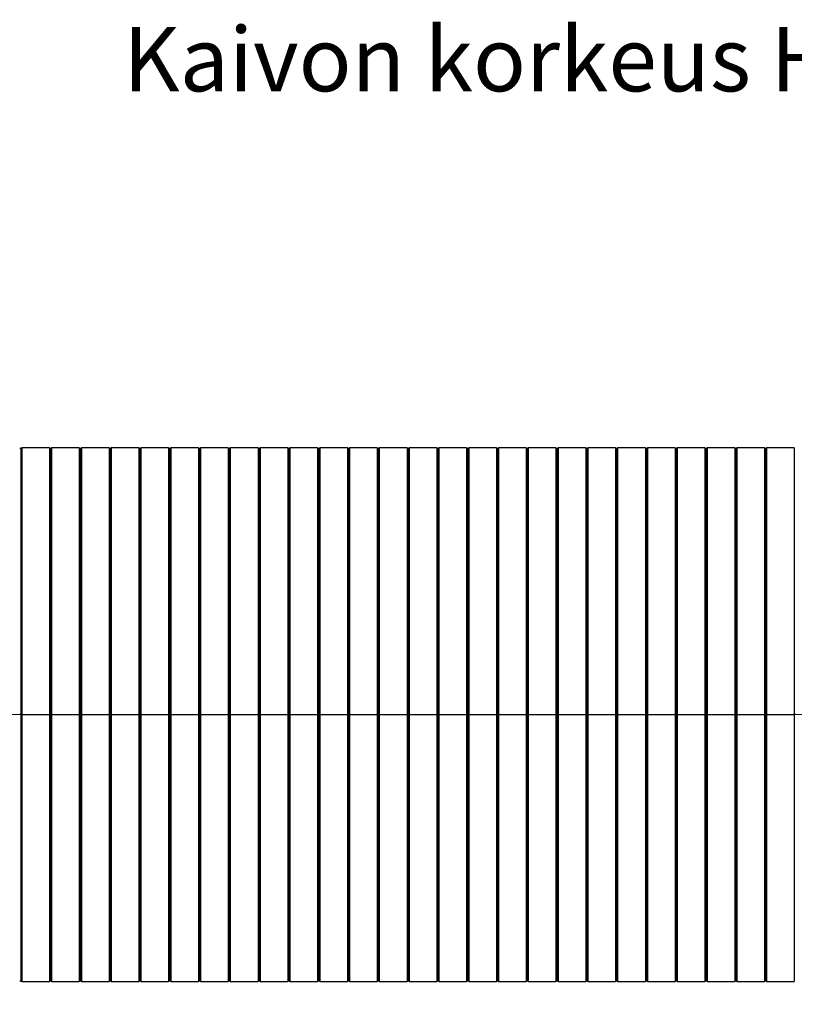
# Model space of a CAD drawing. Units: millimetres. Extents: x 500 to 20500, y 500 to 14350.
# Drawn here: x 3402 to 5638, y 3035 to 5877 of the extents above; entities that cross this region are included whole.
import ezdxf

# ---------------------------------------------------------------- set-up
doc = ezdxf.new("R2010")
doc.units = ezdxf.units.MM
doc.header["$LTSCALE"] = 50
doc.linetypes.add('CENTER', pattern=[10.16, 6.35, -1.27, 1.27, -1.27])
doc.linetypes.add('CENTERX2', pattern=[20.32, 12.7, -2.54, 2.54, -2.54])
doc.styles.add('SLDTEXTSTYLE0', font='calibri.ttf')
doc.dimstyles.new('SLDDIMSTYLE0', dxfattribs={"dimtxt": 119.0625, "dimasz": 119.0625, "dimexe": 0, "dimexo": 0.0625, "dimgap": 29.765625, "dimtad": 1, "dimdec": 0, "dimrnd": 1e-09, "dimzin": 12, "dimdsep": 46, "dimtxsty": 'SLDTEXTSTYLE0', "dimsah": 1, "dimcen": 0.09, "dimadec": 0, "dimazin": 3, "dimtfac": 1, "dimtdec": 3, "dimtofl": 0, "dimtmove": 0, "dimatfit": 3, "dimfxl": 1, "dimfrac": 2, "dimtolj": 1, "dimtzin": 12, "dimarcsym": 0})

# ---------------------------------------------------------------- blocks, each defined once
blk = doc.blocks.new('_D')
at = {"color": 7, "linetype": 'Continuous', "lineweight": 0, "transparency": 16777216}
for p, q in [((1953.7, 3368.9), (1953.7, 2639.4)), ((10753.7, 3321.3), (10753.7, 2639.4)), ((1953.7, 2689.4), (10753.7, 2689.4))]:
    blk.add_line(p, q, dxfattribs=at)
at = {"color": 7, "linetype": 'Continuous', "lineweight": 18, "transparency": 16777216}
for points in [[(1953.7, 2689.4), (2072.7, 2671.1), (2072.7, 2707.7)], [(10753.7, 2689.4), (10634.6, 2707.7), (10634.6, 2671.1)]]:
    blk.add_solid(points, dxfattribs=at)
at = {"color": 7, "linetype": 'Continuous', "lineweight": 18, "transparency": 16777216, "insert": (6192.7, 2848.2), "char_height": 119.06, "attachment_point": 1, "style": 'SLDTEXTSTYLE0'}
blk.add_mtext('8800', dxfattribs=at)

msp = doc.modelspace()

# ---------------------------------------------------------------- linework, layer by layer
at = {"color": 7, "linetype": 'Continuous', "lineweight": 25}
for p, q in [((3404.7, 4640.4), (3404.7, 3871.2)), ((3487.7, 4641.2), (3407.7, 4641.2)), ((3407.7, 4641.2), (3407.7, 3871.2)), ((3487.7, 4641.2), (3487.7, 3871.2)), ((3490.7, 4640.4), (3490.7, 3871.2)), ((3573.7, 4641.2), (3493.7, 4641.2)), ((3493.7, 4641.2), (3493.7, 3871.2)), ((3573.7, 4641.2), (3573.7, 3871.2)), ((3576.7, 4640.4), (3576.7, 3871.2)), ((3659.7, 4641.2), (3579.7, 4641.2)), ((3579.7, 4641.2), (3579.7, 3871.2)), ((3659.7, 4641.2), (3659.7, 3871.2)), ((3662.7, 4640.4), (3662.7, 3871.2)), ((3745.7, 4641.2), (3665.7, 4641.2)), ((3665.7, 4641.2), (3665.7, 3871.2)), ((3745.7, 4641.2), (3745.7, 3871.2)), ((3748.7, 4640.4), (3748.7, 3871.2)), ((3831.7, 4641.2), (3751.7, 4641.2)), ((3751.7, 4641.2), (3751.7, 3871.2)), ((3831.7, 4641.2), (3831.7, 3871.2)), ((3834.7, 4640.4), (3834.7, 3871.2)), ((3917.7, 4641.2), (3837.7, 4641.2)), ((3837.7, 4641.2), (3837.7, 3871.2)), ((3917.7, 4641.2), (3917.7, 3871.2)), ((3920.7, 4640.4), (3920.7, 3871.2)), ((4003.7, 4641.2), (3923.7, 4641.2)), ((3923.7, 4641.2), (3923.7, 3871.2)), ((4003.7, 4641.2), (4003.7, 3871.2)), ((4006.7, 4640.4), (4006.7, 3871.2)), ((4089.7, 4641.2), (4009.7, 4641.2)), ((4009.7, 4641.2), (4009.7, 3871.2)), ((4089.7, 4641.2), (4089.7, 3871.2)), ((4092.7, 4640.4), (4092.7, 3871.2)), ((4175.7, 4641.2), (4095.7, 4641.2)), ((4095.7, 4641.2), (4095.7, 3871.2)), ((4175.7, 4641.2), (4175.7, 3871.2)), ((4178.7, 4640.4), (4178.7, 3871.2)), ((4261.7, 4641.2), (4181.7, 4641.2)), ((4181.7, 4641.2), (4181.7, 3871.2)), ((4261.7, 4641.2), (4261.7, 3871.2)), ((4264.7, 4640.4), (4264.7, 3871.2)), ((4347.7, 4641.2), (4267.7, 4641.2)), ((4267.7, 4641.2), (4267.7, 3871.2)), ((4347.7, 4641.2), (4347.7, 3871.2)), ((4350.7, 4640.4), (4350.7, 3871.2)), ((4433.7, 4641.2), (4353.7, 4641.2)), ((4353.7, 4641.2), (4353.7, 3871.2)), ((4433.7, 4641.2), (4433.7, 3871.2)), ((4436.7, 4640.4), (4436.7, 3871.2)), ((4519.7, 4641.2), (4439.7, 4641.2)), ((4439.7, 4641.2), (4439.7, 3871.2)), ((4519.7, 4641.2), (4519.7, 3871.2)), ((4522.7, 4640.4), (4522.7, 3871.2)), ((4605.7, 4641.2), (4525.7, 4641.2)), ((4525.7, 4641.2), (4525.7, 3871.2)), ((4605.7, 4641.2), (4605.7, 3871.2)), ((4608.7, 4640.4), (4608.7, 3871.2)), ((4691.7, 4641.2), (4611.7, 4641.2)), ((4611.7, 4641.2), (4611.7, 3871.2)), ((4691.7, 4641.2), (4691.7, 3871.2)), ((4694.7, 4640.4), (4694.7, 3871.2)), ((4777.7, 4641.2), (4697.7, 4641.2)), ((4697.7, 4641.2), (4697.7, 3871.2)), ((4777.7, 4641.2), (4777.7, 3871.2)), ((4780.7, 4640.4), (4780.7, 3871.2)), ((4863.7, 4641.2), (4783.7, 4641.2)), ((4783.7, 4641.2), (4783.7, 3871.2)), ((4863.7, 4641.2), (4863.7, 3871.2)), ((4866.7, 4640.4), (4866.7, 3871.2)), ((4949.7, 4641.2), (4869.7, 4641.2)), ((4869.7, 4641.2), (4869.7, 3871.2)), ((4949.7, 4641.2), (4949.7, 3871.2)), ((4952.7, 4640.4), (4952.7, 3871.2)), ((5035.7, 4641.2), (4955.7, 4641.2)), ((4955.7, 4641.2), (4955.7, 3871.2)), ((5035.7, 4641.2), (5035.7, 3871.2)), ((5038.7, 4640.4), (5038.7, 3871.2)), ((5121.7, 4641.2), (5041.7, 4641.2)), ((5041.7, 4641.2), (5041.7, 3871.2)), ((5121.7, 4641.2), (5121.7, 3871.2)), ((5124.7, 4640.4), (5124.7, 3871.2)), ((5207.7, 4641.2), (5127.7, 4641.2)), ((5127.7, 4641.2), (5127.7, 3871.2)), ((5207.7, 4641.2), (5207.7, 3871.2)), ((5210.7, 4640.4), (5210.7, 3871.2)), ((5293.7, 4641.2), (5213.7, 4641.2)), ((5213.7, 4641.2), (5213.7, 3871.2)), ((5293.7, 4641.2), (5293.7, 3871.2)), ((5296.7, 4640.4), (5296.7, 3871.2)), ((5379.7, 4641.2), (5299.7, 4641.2)), ((5299.7, 4641.2), (5299.7, 3871.2)), ((5379.7, 4641.2), (5379.7, 3871.2)), ((5382.7, 4640.4), (5382.7, 3871.2)), ((5465.7, 4641.2), (5385.7, 4641.2)), ((5385.7, 4641.2), (5385.7, 3871.2)), ((5465.7, 4641.2), (5465.7, 3871.2)), ((5468.7, 4640.4), (5468.7, 3871.2)), ((5551.7, 4641.2), (5471.7, 4641.2)), ((5471.7, 4641.2), (5471.7, 3871.2)), ((5551.7, 4641.2), (5551.7, 3871.2)), ((5554.7, 4640.4), (5554.7, 3871.2)), ((5637.7, 4641.2), (5557.7, 4641.2)), ((5557.7, 4641.2), (5557.7, 3871.2)), ((5637.7, 4641.2), (5637.7, 3871.2)), ((3404.7, 3871.2), (3401.7, 3871.2)), ((3407.7, 3871.2), (3404.7, 3871.2)), ((3404.7, 3871.2), (3404.7, 3102)), ((3407.7, 3871.2), (3407.7, 3101.2)), ((3407.7, 3871.2), (3487.7, 3871.2)), ((3487.7, 3871.2), (3487.7, 3101.2)), ((3490.7, 3871.2), (3487.7, 3871.2)), ((3493.7, 3871.2), (3490.7, 3871.2)), ((3490.7, 3871.2), (3490.7, 3102)), ((3493.7, 3871.2), (3573.7, 3871.2)), ((3493.7, 3871.2), (3493.7, 3101.2)), ((3573.7, 3871.2), (3573.7, 3101.2)), ((3576.7, 3871.2), (3573.7, 3871.2)), ((3579.7, 3871.2), (3576.7, 3871.2)), ((3576.7, 3871.2), (3576.7, 3102)), ((3579.7, 3871.2), (3659.7, 3871.2)), ((3579.7, 3871.2), (3579.7, 3101.2)), ((3659.7, 3871.2), (3659.7, 3101.2)), ((3662.7, 3871.2), (3659.7, 3871.2)), ((3665.7, 3871.2), (3662.7, 3871.2)), ((3662.7, 3871.2), (3662.7, 3102)), ((3665.7, 3871.2), (3745.7, 3871.2)), ((3665.7, 3871.2), (3665.7, 3101.2)), ((3748.7, 3871.2), (3745.7, 3871.2)), ((3745.7, 3871.2), (3745.7, 3101.2)), ((3751.7, 3871.2), (3748.7, 3871.2)), ((3748.7, 3871.2), (3748.7, 3102)), ((3751.7, 3871.2), (3751.7, 3101.2)), ((3751.7, 3871.2), (3831.7, 3871.2)), ((3834.7, 3871.2), (3831.7, 3871.2)), ((3831.7, 3871.2), (3831.7, 3101.2)), ((3837.7, 3871.2), (3834.7, 3871.2)), ((3834.7, 3871.2), (3834.7, 3102)), ((3837.7, 3871.2), (3917.7, 3871.2)), ((3837.7, 3871.2), (3837.7, 3101.2)), ((3920.7, 3871.2), (3917.7, 3871.2)), ((3917.7, 3871.2), (3917.7, 3101.2)), ((3923.7, 3871.2), (3920.7, 3871.2)), ((3920.7, 3871.2), (3920.7, 3102)), ((3923.7, 3871.2), (3923.7, 3101.2)), ((3923.7, 3871.2), (4003.7, 3871.2)), ((4003.7, 3871.2), (4003.7, 3101.2)), ((4006.7, 3871.2), (4003.7, 3871.2)), ((4009.7, 3871.2), (4006.7, 3871.2)), ((4006.7, 3871.2), (4006.7, 3102)), ((4009.7, 3871.2), (4089.7, 3871.2)), ((4009.7, 3871.2), (4009.7, 3101.2)), ((4089.7, 3871.2), (4089.7, 3101.2)), ((4092.7, 3871.2), (4089.7, 3871.2)), ((4095.7, 3871.2), (4092.7, 3871.2)), ((4092.7, 3871.2), (4092.7, 3102)), ((4095.7, 3871.2), (4175.7, 3871.2)), ((4095.7, 3871.2), (4095.7, 3101.2)), ((4178.7, 3871.2), (4175.7, 3871.2)), ((4175.7, 3871.2), (4175.7, 3101.2)), ((4181.7, 3871.2), (4178.7, 3871.2)), ((4178.7, 3871.2), (4178.7, 3102)), ((4181.7, 3871.2), (4261.7, 3871.2)), ((4181.7, 3871.2), (4181.7, 3101.2)), ((4261.7, 3871.2), (4261.7, 3101.2)), ((4264.7, 3871.2), (4261.7, 3871.2)), ((4267.7, 3871.2), (4264.7, 3871.2)), ((4264.7, 3871.2), (4264.7, 3102)), ((4267.7, 3871.2), (4267.7, 3101.2)), ((4267.7, 3871.2), (4347.7, 3871.2)), ((4347.7, 3871.2), (4347.7, 3101.2)), ((4350.7, 3871.2), (4347.7, 3871.2)), ((4353.7, 3871.2), (4350.7, 3871.2)), ((4350.7, 3871.2), (4350.7, 3102)), ((4353.7, 3871.2), (4353.7, 3101.2)), ((4353.7, 3871.2), (4433.7, 3871.2)), ((4433.7, 3871.2), (4433.7, 3101.2)), ((4436.7, 3871.2), (4433.7, 3871.2)), ((4439.7, 3871.2), (4436.7, 3871.2)), ((4436.7, 3871.2), (4436.7, 3102)), ((4439.7, 3871.2), (4519.7, 3871.2)), ((4439.7, 3871.2), (4439.7, 3101.2)), ((4519.7, 3871.2), (4519.7, 3101.2)), ((4522.7, 3871.2), (4519.7, 3871.2)), ((4525.7, 3871.2), (4522.7, 3871.2)), ((4522.7, 3871.2), (4522.7, 3102)), ((4525.7, 3871.2), (4605.7, 3871.2)), ((4525.7, 3871.2), (4525.7, 3101.2)), ((4608.7, 3871.2), (4605.7, 3871.2)), ((4605.7, 3871.2), (4605.7, 3101.2)), ((4611.7, 3871.2), (4608.7, 3871.2)), ((4608.7, 3871.2), (4608.7, 3102)), ((4611.7, 3871.2), (4691.7, 3871.2)), ((4611.7, 3871.2), (4611.7, 3101.2)), ((4691.7, 3871.2), (4691.7, 3101.2)), ((4694.7, 3871.2), (4691.7, 3871.2)), ((4697.7, 3871.2), (4694.7, 3871.2)), ((4694.7, 3871.2), (4694.7, 3102)), ((4697.7, 3871.2), (4697.7, 3101.2)), ((4697.7, 3871.2), (4777.7, 3871.2)), ((4777.7, 3871.2), (4777.7, 3101.2)), ((4780.7, 3871.2), (4777.7, 3871.2)), ((4783.7, 3871.2), (4780.7, 3871.2)), ((4780.7, 3871.2), (4780.7, 3102)), ((4783.7, 3871.2), (4863.7, 3871.2)), ((4783.7, 3871.2), (4783.7, 3101.2)), ((4866.7, 3871.2), (4863.7, 3871.2)), ((4863.7, 3871.2), (4863.7, 3101.2)), ((4869.7, 3871.2), (4866.7, 3871.2)), ((4866.7, 3871.2), (4866.7, 3102)), ((4869.7, 3871.2), (4949.7, 3871.2)), ((4869.7, 3871.2), (4869.7, 3101.2)), ((4952.7, 3871.2), (4949.7, 3871.2)), ((4949.7, 3871.2), (4949.7, 3101.2)), ((4955.7, 3871.2), (4952.7, 3871.2)), ((4952.7, 3871.2), (4952.7, 3102)), ((4955.7, 3871.2), (4955.7, 3101.2)), ((4955.7, 3871.2), (5035.7, 3871.2)), ((5035.7, 3871.2), (5035.7, 3101.2)), ((5038.7, 3871.2), (5035.7, 3871.2)), ((5041.7, 3871.2), (5038.7, 3871.2)), ((5038.7, 3871.2), (5038.7, 3102)), ((5041.7, 3871.2), (5121.7, 3871.2)), ((5041.7, 3871.2), (5041.7, 3101.2)), ((5121.7, 3871.2), (5121.7, 3101.2)), ((5124.7, 3871.2), (5121.7, 3871.2)), ((5127.7, 3871.2), (5124.7, 3871.2)), ((5124.7, 3871.2), (5124.7, 3102)), ((5127.7, 3871.2), (5207.7, 3871.2)), ((5127.7, 3871.2), (5127.7, 3101.2)), ((5207.7, 3871.2), (5207.7, 3101.2)), ((5210.7, 3871.2), (5207.7, 3871.2)), ((5213.7, 3871.2), (5210.7, 3871.2)), ((5210.7, 3871.2), (5210.7, 3102)), ((5213.7, 3871.2), (5293.7, 3871.2)), ((5213.7, 3871.2), (5213.7, 3101.2)), ((5293.7, 3871.2), (5293.7, 3101.2)), ((5296.7, 3871.2), (5293.7, 3871.2)), ((5299.7, 3871.2), (5296.7, 3871.2)), ((5296.7, 3871.2), (5296.7, 3102)), ((5299.7, 3871.2), (5379.7, 3871.2)), ((5299.7, 3871.2), (5299.7, 3101.2)), ((5379.7, 3871.2), (5379.7, 3101.2)), ((5382.7, 3871.2), (5379.7, 3871.2)), ((5385.7, 3871.2), (5382.7, 3871.2)), ((5382.7, 3871.2), (5382.7, 3102)), ((5385.7, 3871.2), (5385.7, 3101.2)), ((5385.7, 3871.2), (5465.7, 3871.2)), ((5468.7, 3871.2), (5465.7, 3871.2)), ((5465.7, 3871.2), (5465.7, 3101.2)), ((5471.7, 3871.2), (5468.7, 3871.2)), ((5468.7, 3871.2), (5468.7, 3102)), ((5471.7, 3871.2), (5551.7, 3871.2)), ((5471.7, 3871.2), (5471.7, 3101.2)), ((5554.7, 3871.2), (5551.7, 3871.2)), ((5551.7, 3871.2), (5551.7, 3101.2)), ((5557.7, 3871.2), (5554.7, 3871.2)), ((5554.7, 3871.2), (5554.7, 3102)), ((5557.7, 3871.2), (5557.7, 3101.2)), ((5557.7, 3871.2), (5637.7, 3871.2)), ((5637.7, 3871.2), (5637.7, 3101.2)), ((5640.7, 3871.2), (5637.7, 3871.2)), ((3407.7, 3101.2), (3487.7, 3101.2)), ((3493.7, 3101.2), (3573.7, 3101.2)), ((3579.7, 3101.2), (3659.7, 3101.2)), ((3665.7, 3101.2), (3745.7, 3101.2)), ((3751.7, 3101.2), (3831.7, 3101.2)), ((3837.7, 3101.2), (3917.7, 3101.2)), ((3923.7, 3101.2), (4003.7, 3101.2)), ((4009.7, 3101.2), (4089.7, 3101.2)), ((4095.7, 3101.2), (4175.7, 3101.2)), ((4181.7, 3101.2), (4261.7, 3101.2)), ((4267.7, 3101.2), (4347.7, 3101.2)), ((4353.7, 3101.2), (4433.7, 3101.2)), ((4439.7, 3101.2), (4519.7, 3101.2)), ((4525.7, 3101.2), (4605.7, 3101.2)), ((4611.7, 3101.2), (4691.7, 3101.2)), ((4697.7, 3101.2), (4777.7, 3101.2)), ((4783.7, 3101.2), (4863.7, 3101.2)), ((4869.7, 3101.2), (4949.7, 3101.2)), ((4955.7, 3101.2), (5035.7, 3101.2)), ((5041.7, 3101.2), (5121.7, 3101.2)), ((5127.7, 3101.2), (5207.7, 3101.2)), ((5213.7, 3101.2), (5293.7, 3101.2)), ((5299.7, 3101.2), (5379.7, 3101.2)), ((5385.7, 3101.2), (5465.7, 3101.2)), ((5471.7, 3101.2), (5551.7, 3101.2)), ((5557.7, 3101.2), (5637.7, 3101.2))]:
    msp.add_line(p, q, dxfattribs=at)
at = {"color": 7, "linetype": 'CENTER', "lineweight": 18}
msp.add_line((11112.2, 3871.2), (1428.4, 3871.2), dxfattribs=at)
at = {"color": 7, "linetype": 'CENTERX2', "lineweight": 18}
msp.add_line((10553.7, 3871.2), (2153.7, 3871.2), dxfattribs=at)
at = {"color": 7, "linetype": 'Continuous', "lineweight": 25}
for centre, start, end in [((3404.7, 4646.6), 241.0181, 270), ((3404.7, 4646.6), 270, 298.9819), ((3490.7, 4646.6), 241.0181, 270), ((3490.7, 4646.6), 270, 298.9819), ((3576.7, 4646.6), 241.0181, 270), ((3576.7, 4646.6), 270, 298.9819), ((3662.7, 4646.6), 241.0181, 270), ((3662.7, 4646.6), 270, 298.9819), ((3748.7, 4646.6), 241.0181, 270), ((3748.7, 4646.6), 270, 298.9819), ((3834.7, 4646.6), 241.0181, 270), ((3834.7, 4646.6), 270, 298.9819), ((3920.7, 4646.6), 241.0181, 270), ((3920.7, 4646.6), 270, 298.9819), ((4006.7, 4646.6), 241.0181, 270), ((4006.7, 4646.6), 270, 298.9819), ((4092.7, 4646.6), 241.0181, 270), ((4092.7, 4646.6), 270, 298.9819), ((4178.7, 4646.6), 241.0181, 270), ((4178.7, 4646.6), 270, 298.9819), ((4264.7, 4646.6), 241.0181, 270), ((4264.7, 4646.6), 270, 298.9819), ((4350.7, 4646.6), 241.0181, 270), ((4350.7, 4646.6), 270, 298.9819), ((4436.7, 4646.6), 241.0181, 270), ((4436.7, 4646.6), 270, 298.9819), ((4522.7, 4646.6), 241.0181, 270), ((4522.7, 4646.6), 270, 298.9819), ((4608.7, 4646.6), 241.0181, 270), ((4608.7, 4646.6), 270, 298.9819), ((4694.7, 4646.6), 241.0181, 270), ((4694.7, 4646.6), 270, 298.9819), ((4780.7, 4646.6), 241.0181, 270), ((4780.7, 4646.6), 270, 298.9819), ((4866.7, 4646.6), 241.0181, 270), ((4866.7, 4646.6), 270, 298.9819), ((4952.7, 4646.6), 241.0181, 270), ((4952.7, 4646.6), 270, 298.9819), ((5038.7, 4646.6), 241.0181, 270), ((5038.7, 4646.6), 270, 298.9819), ((5124.7, 4646.6), 241.0181, 270), ((5124.7, 4646.6), 270, 298.9819), ((5210.7, 4646.6), 241.0181, 270), ((5210.7, 4646.6), 270, 298.9819), ((5296.7, 4646.6), 241.0181, 270), ((5296.7, 4646.6), 270, 298.9819), ((5382.7, 4646.6), 241.0181, 270), ((5382.7, 4646.6), 270, 298.9819), ((5468.7, 4646.6), 241.0181, 270), ((5468.7, 4646.6), 270, 298.9819), ((5554.7, 4646.6), 241.0181, 270), ((5554.7, 4646.6), 270, 298.9819), ((3404.7, 3095.8), 90, 118.9819), ((3404.7, 3095.8), 61.0181, 90), ((3490.7, 3095.8), 90, 118.9819), ((3490.7, 3095.8), 61.0181, 90), ((3576.7, 3095.8), 90, 118.9819), ((3576.7, 3095.8), 61.0181, 90), ((3662.7, 3095.8), 90, 118.9819), ((3662.7, 3095.8), 61.0181, 90), ((3748.7, 3095.8), 90, 118.9819), ((3748.7, 3095.8), 61.0181, 90), ((3834.7, 3095.8), 90, 118.9819), ((3834.7, 3095.8), 61.0181, 90), ((3920.7, 3095.8), 90, 118.9819), ((3920.7, 3095.8), 61.0181, 90), ((4006.7, 3095.8), 90, 118.9819), ((4006.7, 3095.8), 61.0181, 90), ((4092.7, 3095.8), 90, 118.9819), ((4092.7, 3095.8), 61.0181, 90), ((4178.7, 3095.8), 90, 118.9819), ((4178.7, 3095.8), 61.0181, 90), ((4264.7, 3095.8), 90, 118.9819), ((4264.7, 3095.8), 61.0181, 90), ((4350.7, 3095.8), 90, 118.9819), ((4350.7, 3095.8), 61.0181, 90), ((4436.7, 3095.8), 90, 118.9819), ((4436.7, 3095.8), 61.0181, 90), ((4522.7, 3095.8), 90, 118.9819), ((4522.7, 3095.8), 61.0181, 90), ((4608.7, 3095.8), 90, 118.9819), ((4608.7, 3095.8), 61.0181, 90), ((4694.7, 3095.8), 90, 118.9819), ((4694.7, 3095.8), 61.0181, 90), ((4780.7, 3095.8), 90, 118.9819), ((4780.7, 3095.8), 61.0181, 90), ((4866.7, 3095.8), 90, 118.9819), ((4866.7, 3095.8), 61.0181, 90), ((4952.7, 3095.8), 90, 118.9819), ((4952.7, 3095.8), 61.0181, 90), ((5038.7, 3095.8), 90, 118.9819), ((5038.7, 3095.8), 61.0181, 90), ((5124.7, 3095.8), 90, 118.9819), ((5124.7, 3095.8), 61.0181, 90), ((5210.7, 3095.8), 90, 118.9819), ((5210.7, 3095.8), 61.0181, 90), ((5296.7, 3095.8), 90, 118.9819), ((5296.7, 3095.8), 61.0181, 90), ((5382.7, 3095.8), 90, 118.9819), ((5382.7, 3095.8), 61.0181, 90), ((5468.7, 3095.8), 90, 118.9819), ((5468.7, 3095.8), 61.0181, 90), ((5554.7, 3095.8), 90, 118.9819), ((5554.7, 3095.8), 61.0181, 90)]:
    msp.add_arc(centre, 6.19, start, end, dxfattribs=at)

# ---------------------------------------------------------------- texts
at = {"color": 7, "linetype": 'Continuous', "lineweight": 0, "insert": (3700.3, 5855.1), "char_height": 185.208, "attachment_point": 1, "style": 'SLDTEXTSTYLE0'}
msp.add_mtext('Kaivon korkeus H (vj-mp) = ________ mm', dxfattribs=at)

# ---------------------------------------------------------------- dimensions: what is measured, and where the dimension line sits
at = {"color": 7, "linetype": 'Continuous', "lineweight": 18}
dim = msp.add_linear_dim(base=(10753.7, 2689.4), p1=(1953.7, 3418.9), p2=(10753.7, 3371.3), angle=0, dimstyle='SLDDIMSTYLE0', dxfattribs=at)
dim.commit()
dim.dimension.update_dxf_attribs({"geometry": '_D', "text_midpoint": (6353.7, 2689.4), "dimtype": 160})

doc.saveas('drawing.dxf')
